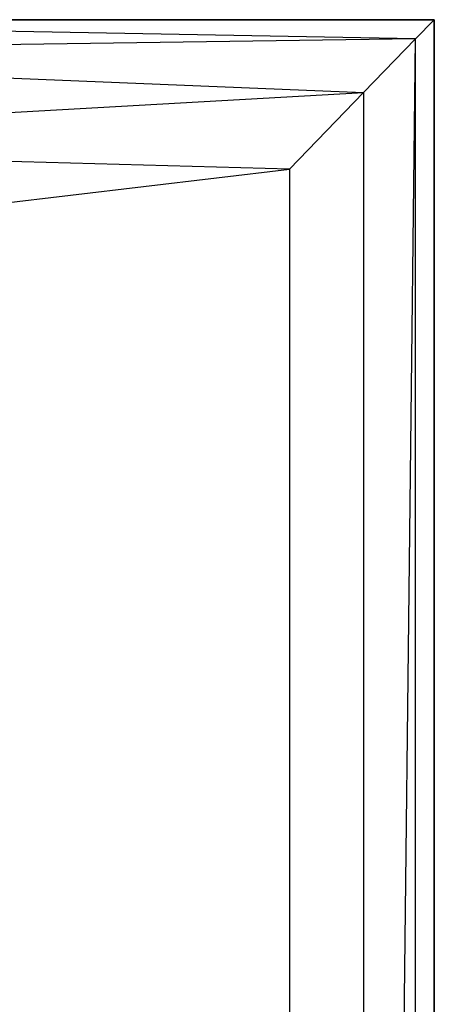
# Model space of a CAD drawing. Units: millimetres. Extents: x -39370 to 115570, y -52070 to 52070.
# Drawn here: x 8509 to 12700, y 12912 to 22860 of the extents above; entities that cross this region are included whole.
import ezdxf

# ---------------------------------------------------------------- set-up
doc = ezdxf.new("R2010")
doc.units = ezdxf.units.MM

msp = doc.modelspace()

# ---------------------------------------------------------------- linework, layer by layer
at = {"color": 7, "linetype": 'Continuous'}
for p, q in [((12700, 22860), (-7620, 22860)), ((-7620, 22860), (12700, 22860)), ((-7620, 22860), (12700, 22860)), ((12700, 22860), (2229.7, 22860)), ((12511.3, 22665.5), (2229.7, 22860)), ((12511.3, 22665.5), (12700, 22860)), ((12700, -22860), (12700, 22860)), ((12700, 22860), (12700, -22860)), ((12700, 22860), (12700, -22860)), ((12700, -22860), (12700, 22860)), ((12511.3, 22665.5), (2384.8, 22519.7)), ((11985.5, -22123.5), (12511.3, 22665.5)), ((12511.3, 22665.5), (11985.5, 22123.5)), ((12511.3, -22665.5), (12511.3, 22665.5)), ((2384.8, 22519.7), (11985.5, 22123.5)), ((2498.4, 21590), (11985.5, 22123.5)), ((11234.7, 21349.6), (11985.5, 22123.5)), ((11985.5, 22123.5), (11985.5, -22123.5)), ((11234.7, 21349.6), (2498.4, 21590)), ((2540, 20320), (11234.7, 21349.6)), ((11234.7, 21349.6), (11234.7, -21349.6))]:
    msp.add_line(p, q, dxfattribs=at)

doc.saveas('drawing.dxf')
